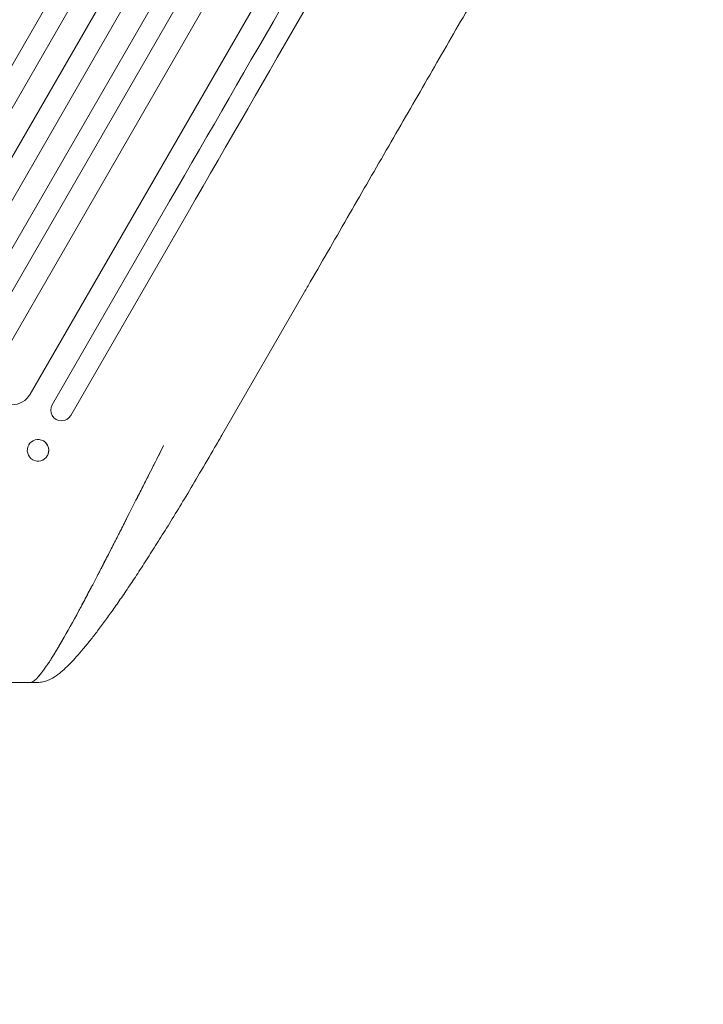
# Model space of a CAD drawing. Units: millimetres. Extents: x -13923 to 14088, y -4732 to 20293.
# Drawn here: x 2780 to 3259, y 5854 to 6542 of the extents above; entities that cross this region are included whole.
import ezdxf

# ---------------------------------------------------------------- set-up
doc = ezdxf.new("R2010")
doc.units = ezdxf.units.MM
doc.header["$LTSCALE"] = 20
doc.linetypes.add('HIDDEN', pattern=[9.525, 6.35, -3.175])
doc.layers.add('2d', color=230, linetype='Continuous')
doc.layers.add('CSA-No-EncroachmentZone_Hatch', color=20, linetype='HIDDEN')

msp = doc.modelspace()

# ---------------------------------------------------------------- hatches: boundary and pattern name
at = {"layer": 'CSA-No-EncroachmentZone_Hatch'}
h = msp.add_hatch(dxfattribs=at)
h.set_pattern_fill('ANSI31', color=256, scale=100)
h.set_pattern_definition([(195.0139, (-10871.58, 7154.36), (82.2494, -306.6615), [])])
h.paths.add_polyline_path([(-1667.29, 19522.44), (-332.14, 20293.29), (567.86, 18734.44), (-767.29, 17963.59)])
h.paths.add_polyline_path([(11563.89, 5234.77), (13188.41, 6172.69), (14088.41, 4613.85), (13711.99, 4396.52), (13711.99, 2956.32), (11881.99, 2956.32), (11881.99, 4524.02), (11972.91, 4524.02)])
edge = h.paths.add_edge_path()
edge.add_arc((-5179.46, 8548.65), 1174.19, 177.58091, 198.72621)
edge.add_arc((-4503.68, 8562.36), 1830, 192.3267, 196.43803)
edge.add_line((-6258.88, 8044.51), (-8152.6, 8044.51))
edge.add_line((-8152.6, 8044.51), (-8152.6, 9586.21))
edge.add_line((-8152.6, 9586.21), (-6272.16, 9586.21))
edge.add_arc((-4522.68, 9049.36), 1830, 162.94074, 180.52757)
edge.add_line((-6352.6, 9032.51), (-6352.6, 8598.21))
h.paths.add_polyline_path([(-13923.29, 6747.75), (-12984.98, 8373.85), (-10871.58, 7154.36), (-11809.89, 5528.26)])

# ---------------------------------------------------------------- linework, layer by layer
at = {"layer": '2d', "lineweight": 0}
for p, q in [((3380.8, 7559.58), (2671.15, 6330.44)), ((2684.14, 6322.94), (3393.85, 7552.2)), ((3408.58, 7543.7), (2698.87, 6314.44)), ((2711.86, 6306.94), (3421.5, 7536.08)), ((3436.07, 7527.32), (2727.61, 6300.23)), ((2740.6, 6292.73), (3448.86, 7519.47)), ((3460.32, 7505.32), (2761.77, 6295.39)), ((2787.75, 6280.39), (3485.56, 7489.04)), ((2885.23, 6415.24), (2803.09, 6272.96)), ((2816.08, 6265.46), (2898.22, 6407.74)), ((2979.39, 6351.42), (2921.78, 6251.64)), ((2793.91, 6248.59), (2793.78, 6248.6)), ((2792.76, 6233.54), (2792.63, 6233.55))]:
    msp.add_line(p, q, dxfattribs=at)
at = {"layer": '2d', "lineweight": 0, "extrusion": (0, 0, -1)}
for centre, major_axis, ratio, start_param, end_param in [((2649.69, 6485.27), (545.74, 945.25), 0, -1.518436, -0.907571), ((2856.67, 6365.77), (-545.74, -945.25), 0, -2.234021, -1.623156), ((2869.66, 6358.27), (-545.74, -945.25), 0, -2.234021, -1.623156), ((2793.21, 6241.08), (-0.57, -7.53), 0.991764, -1.126375638713354, 5.156809668466232), ((2782.47, 6477.99), (6.19, -399.3), 0.997819, -0.010313, 0.002863)]:
    msp.add_ellipse(centre, major_axis=major_axis, ratio=ratio, start_param=start_param, end_param=end_param, dxfattribs=at)
at = {"layer": '2d', "lineweight": 0}
for centre, major_axis, ratio, start_param, end_param in [((2774.76, 6287.89), (-12.99, 7.5), 0.99863, 0, 3.141593), ((2809.58, 6269.21), (-6.5, 3.75), 0.99863, 0, 3.141593), ((2793.33, 6241.07), (0.57, 7.53), 0.991764, -2.015217, 0), ((2908.79, 6259.14), (12.99, -7.5), 0.052336, -0.000061, -0.000007), ((2793.33, 6241.07), (0.57, 7.53), 0.991764, -2.016299, -2.015217)]:
    msp.add_ellipse(centre, major_axis=major_axis, ratio=ratio, start_param=start_param, end_param=end_param, dxfattribs=at)
for points, knots in [([(3242.71, 6807.51), (3241.41, 6805.26), (3240.1, 6802.99), (3235.13, 6794.37), (3231.42, 6787.96), (3223.94, 6774.99), (3220.16, 6768.44), (3212.52, 6755.21), (3208.66, 6748.53), (3200.87, 6735.04), (3196.94, 6728.24), (3189.02, 6714.51), (3185.02, 6707.59), (3176.96, 6693.62), (3172.9, 6686.59), (3164.71, 6672.41), (3160.58, 6665.26), (3152.28, 6650.87), (3148.09, 6643.63), (3139.67, 6629.04), (3135.43, 6621.7), (3126.91, 6606.93), (3122.62, 6599.5), (3113.99, 6584.56), (3109.66, 6577.05), (3100.94, 6561.95), (3096.56, 6554.37), (3087.76, 6539.12), (3083.34, 6531.47), (3074.46, 6516.09), (3070.01, 6508.38), (3061.06, 6492.88), (3056.57, 6485.11), (3047.57, 6469.51), (3043.05, 6461.68), (3033.99, 6445.99), (3029.45, 6438.13), (3020.34, 6422.36), (3015.78, 6414.45), (3006.64, 6398.62), (3002.06, 6390.68), (2992.88, 6374.79), (2988.29, 6366.83), (2982.26, 6356.39), (2980.82, 6353.9), (2979.39, 6351.42)], [0.078666, 0.078666, 0.078666, 0.078666, 10.000137, 10.000137, 37.653945, 37.653945, 65.300072, 65.300072, 92.938883, 92.938883, 120.571957, 120.571957, 148.200568, 148.200568, 175.825722, 175.825722, 203.448193, 203.448193, 231.068574, 231.068574, 258.687324, 258.687324, 286.304821, 286.304821, 313.921416, 313.921416, 341.537481, 341.537481, 369.153461, 369.153461, 396.769923, 396.769923, 424.38759, 424.38759, 452.007386, 452.007386, 479.630459, 479.630459, 507.258211, 507.258211, 534.892313, 534.892313, 562.534723, 562.534723, 571.146131, 571.146131, 571.146131, 571.146131]), ([(2921.78, 6251.64), (2920.12, 6248.76), (2918.45, 6245.88), (2913.29, 6236.99), (2909.78, 6230.99), (2903.1, 6219.67), (2899.92, 6214.33), (2893.88, 6204.27), (2891.02, 6199.54), (2885.49, 6190.5), (2882.83, 6186.19), (2877.66, 6177.91), (2875.15, 6173.93), (2870.28, 6166.27), (2867.9, 6162.58), (2863.27, 6155.47), (2861.01, 6152.05), (2856.61, 6145.45), (2854.46, 6142.28), (2850.27, 6136.17), (2848.23, 6133.24), (2844.25, 6127.61), (2842.32, 6124.91), (2838.55, 6119.75), (2836.71, 6117.28), (2833.15, 6112.58), (2831.41, 6110.34), (2828.05, 6106.1), (2826.41, 6104.09), (2823.24, 6100.29), (2821.69, 6098.5), (2818.68, 6095.14), (2817.22, 6093.56), (2814.32, 6090.6), (2812.9, 6089.22), (2810.01, 6086.6), (2808.54, 6085.38), (2805.42, 6083.08), (2803.76, 6082), (2800.8, 6080.55), (2799.68, 6080.08), (2798.43, 6079.69)], [0.002652, 0.002652, 0.002652, 0.002652, 10.000397, 10.000397, 30.919147, 30.919147, 49.72167, 49.72167, 66.642861, 66.642861, 82.339127, 82.339127, 97.153441, 97.153441, 111.283414, 111.283414, 124.857749, 124.857749, 137.969461, 137.969461, 150.685113, 150.685113, 163.061515, 163.061515, 175.151262, 175.151262, 187.005473, 187.005473, 198.678265, 198.678265, 210.24309, 210.24309, 221.808239, 221.808239, 233.560362, 233.560362, 245.889578, 245.889578, 258.936062, 258.936062, 266.0051, 266.0051, 266.0051, 266.0051]), ([(2849.61, 6182.32), (2849.78, 6182.66), (2849.95, 6183), (2850.12, 6183.33), (2850.59, 6184.24), (2851.05, 6185.15), (2851.51, 6186.06), (2856.43, 6195.74), (2861.42, 6205.61), (2866.47, 6215.58), (2871.29, 6225.13), (2876.17, 6234.77), (2881.07, 6244.41)], [-0.2542791, -0.2542791, -0.2542791, -0.2542791, -0.2500058, -0.2500058, -0.2500058, -0.23852, -0.23852, -0.23852, -0.1166313, -0.1166313, -0.1166313, 0, 0, 0, 0]), ([(2881.07, 6244.41), (2880.04, 6242.38), (2879, 6240.33), (2877.95, 6238.27), (2875.67, 6233.77), (2873.35, 6229.18), (2870.98, 6224.51), (2869.57, 6221.73), (2868.15, 6218.92), (2866.72, 6216.08), (2866.63, 6215.91), (2866.55, 6215.75), (2866.47, 6215.58), (2864.9, 6212.48), (2863.32, 6209.36), (2861.72, 6206.2), (2859.22, 6201.26), (2856.69, 6196.26), (2854.13, 6191.21), (2853.79, 6190.55), (2853.46, 6189.89), (2853.12, 6189.22), (2852.58, 6188.17), (2852.05, 6187.12), (2851.51, 6186.06), (2851.22, 6185.48), (2850.92, 6184.9), (2850.63, 6184.32)], [0, 0, 0, 0, 0.0286482, 0.0286482, 0.0286482, 0.0909729, 0.0909729, 0.0909729, 0.1280905, 0.1280905, 0.1280905, 0.1302508, 0.1302508, 0.1302508, 0.1707123, 0.1707123, 0.1707123, 0.2341278, 0.2341278, 0.2341278, 0.2424624, 0.2424624, 0.2424624, 0.2556493, 0.2556493, 0.2556493, 0.2629177, 0.2629177, 0.2629177, 0.2629177]), ([(2834.37, 6152.7), (2834.72, 6153.37), (2835.07, 6154.05), (2835.42, 6154.73), (2835.77, 6155.39), (2836.11, 6156.06), (2836.46, 6156.73), (2840.29, 6164.1), (2844.24, 6171.8), (2848.27, 6179.69)], [-0.3843334, -0.3843334, -0.3843334, -0.3843334, -0.3750087, -0.3750087, -0.3750087, -0.3658931, -0.3658931, -0.3658931, -0.2654313, -0.2654313, -0.2654313, -0.2654313]), ([(2849.61, 6182.32), (2848.1, 6179.36), (2846.59, 6176.4), (2845.07, 6173.44), (2843.33, 6170.05), (2841.59, 6166.65), (2839.85, 6163.28), (2839.08, 6161.79), (2838.31, 6160.3), (2837.54, 6158.81), (2837.18, 6158.12), (2836.82, 6157.42), (2836.46, 6156.73), (2836.24, 6156.3), (2836.02, 6155.88), (2835.8, 6155.46)], [0.2712391, 0.2712391, 0.2712391, 0.2712391, 0.3082016, 0.3082016, 0.3082016, 0.3506364, 0.3506364, 0.3506364, 0.3693892, 0.3693892, 0.3693892, 0.3781778, 0.3781778, 0.3781778, 0.3835327, 0.3835327, 0.3835327, 0.3835327]), ([(2834.37, 6152.7), (2833.07, 6150.22), (2831.79, 6147.76), (2830.5, 6145.32), (2830.02, 6144.4), (2829.53, 6143.48), (2829.05, 6142.56), (2827.33, 6139.3), (2825.63, 6136.11), (2823.95, 6132.98), (2823.82, 6132.73), (2823.69, 6132.48), (2823.55, 6132.23), (2823.21, 6131.61), (2822.88, 6130.98), (2822.54, 6130.36)], [0.39525532, 0.39525532, 0.39525532, 0.39525532, 0.42695344, 0.42695344, 0.42695344, 0.43898782, 0.43898782, 0.43898782, 0.48168655, 0.48168655, 0.48168655, 0.48511314, 0.48511314, 0.48511314, 0.49372816, 0.49372816, 0.49372816, 0.49372816]), ([(2795.76, 6085.6), (2795.83, 6085.69), (2795.9, 6085.79), (2795.98, 6085.88), (2796.06, 6085.99), (2796.14, 6086.1), (2796.23, 6086.21), (2797.39, 6087.75), (2798.64, 6089.52), (2799.98, 6091.52), (2799.98, 6091.52), (2799.99, 6091.53), (2799.99, 6091.53), (2800.37, 6092.1), (2800.76, 6092.7), (2801.16, 6093.31), (2801.56, 6093.91), (2801.96, 6094.54), (2802.37, 6095.18), (2803.17, 6096.44), (2804.01, 6097.78), (2804.87, 6099.18), (2806.44, 6101.75), (2808.11, 6104.55), (2809.84, 6107.54), (2809.96, 6107.73), (2810.07, 6107.93), (2810.19, 6108.13), (2813.75, 6114.28), (2817.62, 6121.26), (2821.81, 6129), (2821.82, 6129.01), (2821.82, 6129.02), (2821.82, 6129.03), (2822.41, 6130.12), (2823.01, 6131.22), (2823.61, 6132.34), (2824.2, 6133.45), (2824.8, 6134.57), (2825.41, 6135.7), (2826.6, 6137.94), (2827.82, 6140.23), (2829.05, 6142.56), (2829.71, 6143.82), (2830.38, 6145.09), (2831.06, 6146.37)], [-0.8162343, -0.8162343, -0.8162343, -0.8162343, -0.8125, -0.8125, -0.8125, -0.8083162, -0.8083162, -0.8083162, -0.75, -0.75, -0.75, -0.7498779, -0.7498779, -0.7498779, -0.733217, -0.733217, -0.733217, -0.7167579, -0.7167579, -0.7167579, -0.6843593, -0.6843593, -0.6843593, -0.6250045, -0.6250045, -0.6250045, -0.6211178, -0.6211178, -0.6211178, -0.5, -0.5, -0.5, -0.4998779, -0.4998779, -0.4998779, -0.4828183, -0.4828183, -0.4828183, -0.465843, -0.465843, -0.465843, -0.4321564, -0.4321564, -0.4321564, -0.4139238, -0.4139238, -0.4139238, -0.4139238]), ([(2809.7, 6107.29), (2808.88, 6105.88), (2808.08, 6104.51), (2807.29, 6103.18), (2806.57, 6101.99), (2805.88, 6100.83), (2805.19, 6099.7), (2805.08, 6099.53), (2804.97, 6099.35), (2804.87, 6099.18), (2804.14, 6097.99), (2803.43, 6096.85), (2802.74, 6095.76), (2802.62, 6095.56), (2802.49, 6095.37), (2802.37, 6095.18), (2801.96, 6094.54), (2801.56, 6093.91), (2801.16, 6093.31), (2800.83, 6092.8), (2800.5, 6092.3), (2800.18, 6091.82)], [0.6288164, 0.6288164, 0.6288164, 0.6288164, 0.6568423, 0.6568423, 0.6568423, 0.6821391, 0.6821391, 0.6821391, 0.6861012, 0.6861012, 0.6861012, 0.7130109, 0.7130109, 0.7130109, 0.7178534, 0.7178534, 0.7178534, 0.7338299, 0.7338299, 0.7338299, 0.7472329, 0.7472329, 0.7472329, 0.7472329]), ([(2787.24, 6078.66), (2786.92, 6078.66), (2786.5, 6078.66), (2785.98, 6078.65), (2785.44, 6078.65), (2784.81, 6078.64), (2784.09, 6078.64), (2784.04, 6078.64), (2783.99, 6078.64), (2783.94, 6078.64), (2783.23, 6078.64), (2782.44, 6078.63), (2781.58, 6078.64), (2781.1, 6078.64), (2780.6, 6078.64), (2780.09, 6078.64), (2779.82, 6078.64), (2779.56, 6078.65), (2779.29, 6078.65), (2779.01, 6078.65), (2778.73, 6078.65), (2778.44, 6078.66), (2778.44, 6078.66), (2778.43, 6078.66), (2778.43, 6078.66), (2776.4, 6078.68), (2774.18, 6078.72), (2771.81, 6078.78), (2770.56, 6078.81), (2769.27, 6078.85), (2767.95, 6078.9), (2767.27, 6078.93), (2766.58, 6078.95), (2765.89, 6078.98), (2765.18, 6079.01), (2764.46, 6079.04), (2763.73, 6079.08), (2763.72, 6079.08), (2763.71, 6079.08), (2763.7, 6079.08), (2761.05, 6079.21), (2758.34, 6079.36), (2755.6, 6079.55), (2754.17, 6079.64), (2752.73, 6079.75), (2751.28, 6079.86), (2750.54, 6079.92), (2749.8, 6079.98), (2749.05, 6080.04), (2748.3, 6080.11), (2747.54, 6080.17), (2746.79, 6080.24), (2746.76, 6080.24), (2746.74, 6080.25), (2746.72, 6080.25), (2743.85, 6080.51), (2740.95, 6080.8), (2738.05, 6081.13), (2735.06, 6081.46), (2732.08, 6081.83), (2729.16, 6082.23)], [0, 0, 0, 0, 0.05992, 0.05992, 0.05992, 0.120844, 0.120844, 0.120844, 0.125011, 0.125011, 0.125011, 0.183781, 0.183781, 0.183781, 0.216285, 0.216285, 0.216285, 0.232885, 0.232885, 0.232885, 0.249756, 0.249756, 0.249756, 0.25, 0.25, 0.25, 0.370357, 0.370357, 0.370357, 0.43374, 0.43374, 0.43374, 0.466313, 0.466313, 0.466313, 0.499512, 0.499512, 0.499512, 0.5, 0.5, 0.5, 0.621167, 0.621167, 0.621167, 0.684219, 0.684219, 0.684219, 0.716396, 0.716396, 0.716396, 0.749023, 0.749023, 0.749023, 0.75, 0.75, 0.75, 0.873137, 0.873137, 0.873137, 1, 1, 1, 1]), ([(2787.52, 6078.67), (2788.23, 6078.68), (2789.04, 6078.98), (2789.95, 6079.59), (2790.74, 6080.11), (2791.6, 6080.86), (2792.56, 6081.85), (2792.62, 6081.91), (2792.68, 6081.97), (2792.75, 6082.04)], [-1, -1, -1, -1, -0.9327644, -0.9327644, -0.9327644, -0.875, -0.875, -0.875, -0.8713334, -0.8713334, -0.8713334, -0.8713334]), ([(2795.76, 6085.6), (2795.56, 6085.35), (2795.37, 6085.11), (2795.19, 6084.87), (2794.37, 6083.85), (2793.6, 6082.94), (2792.87, 6082.17), (2792.83, 6082.12), (2792.79, 6082.08), (2792.75, 6082.04)], [0.81813862, 0.81813862, 0.81813862, 0.81813862, 0.82817988, 0.82817988, 0.82817988, 0.87166972, 0.87166972, 0.87166972, 0.87412363, 0.87412363, 0.87412363, 0.87412363]), ([(2792.76, 6082.05), (2792.8, 6082.09), (2792.83, 6082.13), (2792.87, 6082.17), (2793.66, 6083.01), (2794.51, 6084.01), (2795.41, 6085.16)], [-0.87101567, -0.87101567, -0.87101567, -0.87101567, -0.86889668, -0.86889668, -0.86889668, -0.82213139, -0.82213139, -0.82213139, -0.82213139]), ([(2798.43, 6079.69), (2797.23, 6079.31), (2796.02, 6079.06), (2794.15, 6078.83), (2793.45, 6078.79), (2792.77, 6078.77)], [0.000009, 0.000009, 0.000009, 0.000009, 5.709306, 5.709306, 9.191336, 9.191336, 9.191336, 9.191336])]:
    msp.add_open_spline(points, degree=3, knots=knots, dxfattribs=at)
msp.add_open_spline([(2787.52, 6078.67), (2787.43, 6078.67), (2787.33, 6078.67), (2787.24, 6078.66)], degree=3, dxfattribs=at)

doc.saveas('drawing.dxf')
